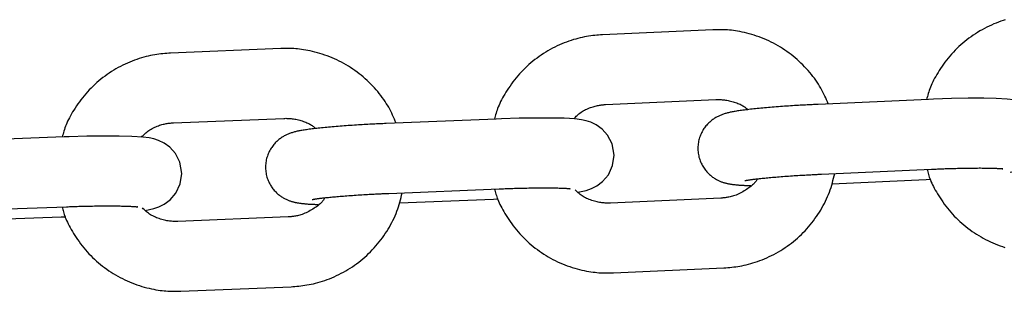
# Model space of a CAD drawing. Extents: x -7512 to 6172, y -1197 to 2325.
# Drawn here: x 3296 to 3380, y 987 to 1011 of the extents above; entities that cross this region are included whole.
import ezdxf

# ---------------------------------------------------------------- set-up
doc = ezdxf.new("R2010")
doc.units = 0

msp = doc.modelspace()

# ---------------------------------------------------------------- linework, layer by layer
at = {"color": 7, "linetype": 'Continuous'}
for p, q in [((3355.413, 1009.739), (3345.928, 1009.313)), ((3318.271, 1008.128), (3308.785, 1007.741)), ((3346.197, 1003.319), (3355.682, 1003.745)), ((3373.962, 1003.756), (3364.478, 1003.33)), ((3309.03, 1001.746), (3318.516, 1002.133)), ((3336.794, 1002.07), (3327.308, 1001.683)), ((3299.62, 1000.536), (3290.132, 1000.188)), ((3364.747, 997.336), (3374.231, 997.762)), ((3365.651, 996.519), (3373.753, 996.883)), ((3373.753, 996.883), (3374.152, 996.902)), ((3327.553, 995.688), (3337.039, 996.075)), ((3328.455, 994.865), (3336.561, 995.196)), ((3336.561, 995.196), (3336.958, 995.213)), ((3356.093, 995.28), (3346.608, 994.854)), ((3290.352, 994.192), (3299.84, 994.541)), ((3291.253, 993.363), (3299.362, 993.661)), ((3299.362, 993.661), (3299.758, 993.677)), ((3318.892, 993.667), (3309.406, 993.279)), ((3346.877, 988.86), (3356.362, 989.286)), ((3309.65, 987.284), (3319.137, 987.672))]:
    msp.add_line(p, q, dxfattribs=at)
for points in [[(3380.566, 1010.606), (3380.37, 1010.543), (3380.172, 1010.475), (3379.972, 1010.401), (3379.771, 1010.323), (3379.57, 1010.239), (3379.368, 1010.151), (3379.166, 1010.057), (3378.966, 1009.959), (3378.766, 1009.856), (3378.569, 1009.749), (3378.374, 1009.637), (3378.181, 1009.521), (3377.991, 1009.4), (3377.804, 1009.276), (3377.619, 1009.147), (3377.438, 1009.014), (3377.259, 1008.878), (3377.083, 1008.737), (3376.91, 1008.593), (3376.741, 1008.445), (3376.574, 1008.293), (3376.412, 1008.138), (3376.252, 1007.979), (3376.097, 1007.817), (3375.945, 1007.651), (3375.797, 1007.481), (3375.654, 1007.309), (3375.514, 1007.134), (3375.38, 1006.958), (3375.25, 1006.78), (3375.124, 1006.602), (3375.005, 1006.425), (3374.89, 1006.25), (3374.781, 1006.076), (3374.678, 1005.906), (3374.581, 1005.739), (3374.489, 1005.575), (3374.404, 1005.415), (3374.325, 1005.258), (3374.252, 1005.105), (3374.185, 1004.955), (3374.125, 1004.81), (3374.07, 1004.668), (3374.021, 1004.53), (3373.977, 1004.396), (3373.937, 1004.263), (3373.9, 1004.133), (3373.865, 1004.004), (3373.832, 1003.876), (3373.8, 1003.749)], [(3365.34, 1003.369), (3365.267, 1003.54), (3365.195, 1003.711), (3365.12, 1003.882), (3365.044, 1004.052), (3364.964, 1004.223), (3364.88, 1004.393), (3364.792, 1004.563), (3364.699, 1004.732), (3364.599, 1004.902), (3364.494, 1005.07), (3364.383, 1005.239), (3364.266, 1005.406), (3364.144, 1005.574), (3364.017, 1005.74), (3363.885, 1005.906), (3363.748, 1006.07), (3363.606, 1006.234), (3363.46, 1006.397), (3363.309, 1006.558), (3363.154, 1006.717), (3362.995, 1006.874), (3362.833, 1007.028), (3362.666, 1007.178), (3362.496, 1007.326), (3362.323, 1007.469), (3362.146, 1007.609), (3361.967, 1007.745), (3361.784, 1007.876), (3361.598, 1008.004), (3361.41, 1008.127), (3361.219, 1008.247), (3361.025, 1008.362), (3360.829, 1008.473), (3360.63, 1008.58), (3360.43, 1008.682), (3360.227, 1008.78), (3360.022, 1008.873), (3359.815, 1008.962), (3359.606, 1009.046), (3359.395, 1009.126), (3359.183, 1009.2), (3358.97, 1009.271), (3358.758, 1009.336), (3358.546, 1009.396), (3358.337, 1009.451), (3358.131, 1009.501), (3357.929, 1009.546), (3357.732, 1009.586), (3357.542, 1009.62), (3357.357, 1009.65), (3357.179, 1009.674), (3357.008, 1009.695), (3356.843, 1009.711), (3356.685, 1009.724), (3356.533, 1009.734), (3356.389, 1009.742), (3356.251, 1009.747), (3356.12, 1009.749), (3355.994, 1009.75), (3355.872, 1009.75), (3355.754, 1009.748), (3355.639, 1009.746), (3355.525, 1009.742), (3355.413, 1009.739)], [(3345.928, 1009.313), (3345.761, 1009.3), (3345.592, 1009.286), (3345.424, 1009.271), (3345.254, 1009.255), (3345.082, 1009.236), (3344.909, 1009.215), (3344.733, 1009.19), (3344.555, 1009.161), (3344.374, 1009.128), (3344.19, 1009.09), (3344.003, 1009.048), (3343.814, 1009.001), (3343.622, 1008.949), (3343.428, 1008.892), (3343.232, 1008.83), (3343.034, 1008.762), (3342.834, 1008.69), (3342.633, 1008.612), (3342.431, 1008.529), (3342.228, 1008.441), (3342.026, 1008.349), (3341.825, 1008.251), (3341.625, 1008.149), (3341.428, 1008.043), (3341.232, 1007.932), (3341.039, 1007.816), (3340.848, 1007.697), (3340.661, 1007.573), (3340.476, 1007.445), (3340.293, 1007.313), (3340.114, 1007.177), (3339.938, 1007.037), (3339.764, 1006.894), (3339.594, 1006.746), (3339.427, 1006.595), (3339.264, 1006.441), (3339.104, 1006.282), (3338.948, 1006.121), (3338.795, 1005.955), (3338.647, 1005.787), (3338.503, 1005.615), (3338.362, 1005.441), (3338.227, 1005.265), (3338.096, 1005.088), (3337.97, 1004.91), (3337.85, 1004.734), (3337.734, 1004.559), (3337.625, 1004.386), (3337.521, 1004.216), (3337.423, 1004.049), (3337.331, 1003.886), (3337.245, 1003.726), (3337.165, 1003.569), (3337.092, 1003.417), (3337.024, 1003.268), (3336.963, 1003.122), (3336.908, 1002.981), (3336.859, 1002.844), (3336.814, 1002.709), (3336.773, 1002.577), (3336.736, 1002.447), (3336.701, 1002.318), (3336.667, 1002.191), (3336.634, 1002.064)], [(3308.785, 1007.741), (3308.617, 1007.728), (3308.449, 1007.715), (3308.28, 1007.701), (3308.11, 1007.685), (3307.939, 1007.668), (3307.765, 1007.647), (3307.59, 1007.623), (3307.411, 1007.595), (3307.23, 1007.562), (3307.046, 1007.525), (3306.859, 1007.484), (3306.669, 1007.437), (3306.478, 1007.386), (3306.283, 1007.33), (3306.087, 1007.268), (3305.889, 1007.202), (3305.688, 1007.13), (3305.487, 1007.053), (3305.284, 1006.971), (3305.082, 1006.884), (3304.879, 1006.792), (3304.678, 1006.696), (3304.478, 1006.594), (3304.279, 1006.489), (3304.083, 1006.379), (3303.89, 1006.264), (3303.699, 1006.145), (3303.51, 1006.022), (3303.325, 1005.895), (3303.142, 1005.764), (3302.962, 1005.629), (3302.785, 1005.489), (3302.611, 1005.347), (3302.441, 1005.2), (3302.273, 1005.05), (3302.109, 1004.896), (3301.949, 1004.738), (3301.792, 1004.577), (3301.639, 1004.412), (3301.489, 1004.244), (3301.344, 1004.073), (3301.204, 1003.899), (3301.067, 1003.724), (3300.936, 1003.547), (3300.809, 1003.371), (3300.688, 1003.195), (3300.572, 1003.02), (3300.462, 1002.848), (3300.357, 1002.678), (3300.259, 1002.512), (3300.166, 1002.349), (3300.079, 1002.189), (3299.999, 1002.033), (3299.925, 1001.881), (3299.857, 1001.732), (3299.795, 1001.587), (3299.739, 1001.447), (3299.689, 1001.309), (3299.644, 1001.175), (3299.603, 1001.043), (3299.565, 1000.913), (3299.529, 1000.785), (3299.495, 1000.658), (3299.462, 1000.531)], [(3328.172, 1001.718), (3328.1, 1001.89), (3328.028, 1002.061), (3327.955, 1002.232), (3327.879, 1002.402), (3327.8, 1002.573), (3327.717, 1002.744), (3327.629, 1002.914), (3327.537, 1003.084), (3327.438, 1003.253), (3327.334, 1003.422), (3327.223, 1003.591), (3327.107, 1003.759), (3326.986, 1003.927), (3326.86, 1004.094), (3326.728, 1004.26), (3326.592, 1004.425), (3326.45, 1004.59), (3326.305, 1004.753), (3326.155, 1004.914), (3326.001, 1005.074), (3325.842, 1005.231), (3325.68, 1005.386), (3325.514, 1005.538), (3325.345, 1005.686), (3325.172, 1005.83), (3324.996, 1005.97), (3324.817, 1006.107), (3324.635, 1006.239), (3324.45, 1006.367), (3324.262, 1006.492), (3324.071, 1006.612), (3323.878, 1006.728), (3323.682, 1006.84), (3323.484, 1006.947), (3323.284, 1007.05), (3323.082, 1007.149), (3322.877, 1007.243), (3322.67, 1007.333), (3322.462, 1007.418), (3322.252, 1007.498), (3322.04, 1007.574), (3321.827, 1007.645), (3321.615, 1007.711), (3321.403, 1007.772), (3321.194, 1007.828), (3320.989, 1007.879), (3320.787, 1007.925), (3320.59, 1007.965), (3320.4, 1008), (3320.216, 1008.03), (3320.038, 1008.056), (3319.866, 1008.077), (3319.701, 1008.094), (3319.543, 1008.108), (3319.392, 1008.119), (3319.248, 1008.126), (3319.11, 1008.132), (3318.979, 1008.135), (3318.853, 1008.137), (3318.731, 1008.137), (3318.613, 1008.136), (3318.498, 1008.133), (3318.384, 1008.131), (3318.271, 1008.128)], [(3355.682, 1003.745), (3355.769, 1003.746), (3355.856, 1003.747), (3355.944, 1003.747), (3356.034, 1003.745), (3356.125, 1003.742), (3356.218, 1003.737), (3356.314, 1003.729), (3356.412, 1003.718), (3356.514, 1003.703), (3356.618, 1003.686), (3356.724, 1003.665), (3356.832, 1003.642), (3356.94, 1003.616), (3357.048, 1003.588), (3357.156, 1003.557), (3357.262, 1003.524), (3357.367, 1003.49), (3357.469, 1003.454), (3357.568, 1003.416), (3357.663, 1003.378), (3357.754, 1003.338), (3357.84, 1003.298), (3357.92, 1003.257), (3357.995, 1003.215), (3358.063, 1003.174), (3358.125, 1003.132), (3358.182, 1003.09), (3358.235, 1003.049), (3358.285, 1003.007), (3358.332, 1002.965), (3358.377, 1002.923), (3358.422, 1002.881)], [(3380.986, 997.502), (3381.717, 997.663), (3382.162, 997.817), (3382.616, 998.047), (3383.121, 998.428), (3383.614, 999.014), (3383.975, 999.8), (3384.099, 1000.711), (3383.92, 1001.685), (3383.539, 1002.414), (3383.063, 1002.941), (3382.56, 1003.3), (3382.092, 1003.521), (3381.678, 1003.649), (3381.272, 1003.73), (3380.722, 1003.794), (3379.785, 1003.846), (3378.708, 1003.865), (3377.375, 1003.86), (3375.926, 1003.829), (3374.399, 1003.775), (3373.962, 1003.756)], [(3343.449, 1002.086), (3343.521, 1002.16), (3343.594, 1002.233), (3343.667, 1002.306), (3343.743, 1002.378), (3343.821, 1002.449), (3343.903, 1002.518), (3343.988, 1002.585), (3344.077, 1002.65), (3344.171, 1002.713), (3344.27, 1002.772), (3344.371, 1002.829), (3344.476, 1002.883), (3344.582, 1002.933), (3344.688, 1002.981), (3344.795, 1003.025), (3344.902, 1003.065), (3345.006, 1003.101), (3345.109, 1003.134), (3345.21, 1003.164), (3345.307, 1003.19), (3345.402, 1003.213), (3345.492, 1003.233), (3345.579, 1003.25), (3345.662, 1003.265), (3345.739, 1003.277), (3345.813, 1003.287), (3345.882, 1003.295), (3345.949, 1003.302), (3346.013, 1003.307), (3346.076, 1003.312), (3346.137, 1003.316), (3346.197, 1003.319)], [(3364.478, 1003.33), (3364.345, 1003.324), (3364.213, 1003.318), (3364.079, 1003.312), (3363.944, 1003.305), (3363.808, 1003.298), (3363.669, 1003.292), (3363.527, 1003.284), (3363.382, 1003.277), (3363.233, 1003.269), (3363.081, 1003.26), (3362.925, 1003.251), (3362.767, 1003.242), (3362.605, 1003.233), (3362.44, 1003.223), (3362.272, 1003.212), (3362.102, 1003.201), (3361.929, 1003.19), (3361.754, 1003.178), (3361.578, 1003.166), (3361.402, 1003.153), (3361.225, 1003.141), (3361.048, 1003.127), (3360.872, 1003.114), (3360.698, 1003.101), (3360.526, 1003.087), (3360.356, 1003.073), (3360.188, 1003.059), (3360.023, 1003.045), (3359.86, 1003.03), (3359.7, 1003.016), (3359.542, 1003.001), (3359.387, 1002.986), (3359.234, 1002.971), (3359.085, 1002.956), (3358.938, 1002.941), (3358.794, 1002.925), (3358.654, 1002.909), (3358.516, 1002.894), (3358.382, 1002.878), (3358.251, 1002.862), (3358.123, 1002.846), (3358, 1002.829), (3357.879, 1002.813), (3357.763, 1002.797), (3357.651, 1002.78), (3357.544, 1002.764), (3357.441, 1002.748), (3357.342, 1002.732), (3357.249, 1002.716), (3357.16, 1002.7), (3357.075, 1002.684), (3356.993, 1002.668), (3356.914, 1002.651), (3356.837, 1002.634), (3356.761, 1002.617), (3356.687, 1002.598), (3356.614, 1002.579), (3356.542, 1002.558), (3356.47, 1002.537), (3356.399, 1002.515), (3356.328, 1002.491), (3356.259, 1002.467), (3356.19, 1002.442), (3356.123, 1002.415), (3356.056, 1002.388), (3355.99, 1002.36), (3355.924, 1002.33), (3355.859, 1002.299), (3355.795, 1002.266), (3355.73, 1002.231), (3355.665, 1002.195), (3355.6, 1002.156), (3355.535, 1002.115), (3355.47, 1002.071), (3355.404, 1002.025), (3355.338, 1001.977), (3355.272, 1001.925), (3355.207, 1001.871), (3355.142, 1001.814), (3355.077, 1001.754), (3355.013, 1001.692), (3354.949, 1001.625), (3354.886, 1001.556), (3354.825, 1001.484), (3354.765, 1001.409), (3354.706, 1001.331), (3354.649, 1001.249), (3354.594, 1001.165), (3354.541, 1001.077), (3354.491, 1000.987), (3354.443, 1000.893), (3354.398, 1000.797), (3354.355, 1000.698), (3354.316, 1000.597), (3354.28, 1000.493), (3354.248, 1000.386), (3354.219, 1000.278), (3354.194, 1000.167), (3354.173, 1000.055), (3354.156, 999.942), (3354.143, 999.827), (3354.134, 999.712), (3354.13, 999.597), (3354.13, 999.481), (3354.135, 999.366), (3354.144, 999.251), (3354.158, 999.137), (3354.176, 999.025), (3354.198, 998.913), (3354.224, 998.803), (3354.254, 998.696), (3354.287, 998.59), (3354.324, 998.487), (3354.365, 998.386), (3354.408, 998.288), (3354.454, 998.193), (3354.503, 998.101), (3354.554, 998.012), (3354.607, 997.926), (3354.662, 997.843), (3354.718, 997.764), (3354.775, 997.688), (3354.834, 997.615), (3354.894, 997.545), (3354.955, 997.479), (3355.016, 997.415), (3355.078, 997.354), (3355.141, 997.296), (3355.204, 997.241), (3355.268, 997.188), (3355.332, 997.138), (3355.396, 997.091), (3355.46, 997.046), (3355.524, 997.003), (3355.588, 996.963), (3355.651, 996.925), (3355.715, 996.889), (3355.778, 996.855), (3355.84, 996.823), (3355.902, 996.793), (3355.963, 996.765), (3356.024, 996.739), (3356.084, 996.714), (3356.143, 996.692), (3356.201, 996.67), (3356.259, 996.65), (3356.315, 996.632), (3356.372, 996.614), (3356.427, 996.598), (3356.482, 996.583), (3356.537, 996.569), (3356.592, 996.555), (3356.647, 996.543), (3356.701, 996.531), (3356.757, 996.519), (3356.812, 996.509), (3356.869, 996.499), (3356.927, 996.489), (3356.987, 996.48), (3357.049, 996.471), (3357.112, 996.462), (3357.178, 996.454), (3357.245, 996.446), (3357.313, 996.438), (3357.381, 996.431), (3357.451, 996.424), (3357.52, 996.418), (3357.59, 996.412), (3357.659, 996.406), (3357.728, 996.4), (3357.796, 996.395), (3357.864, 996.391), (3357.932, 996.387), (3358, 996.383), (3358.068, 996.38), (3358.136, 996.377), (3358.204, 996.374), (3358.272, 996.372), (3358.34, 996.37), (3358.408, 996.368), (3358.477, 996.367), (3358.545, 996.366), (3358.614, 996.365), (3358.682, 996.363)], [(3306.277, 1000.524), (3306.349, 1000.598), (3306.422, 1000.671), (3306.496, 1000.744), (3306.572, 1000.815), (3306.65, 1000.886), (3306.732, 1000.954), (3306.817, 1001.021), (3306.907, 1001.086), (3307.001, 1001.148), (3307.1, 1001.207), (3307.202, 1001.263), (3307.306, 1001.317), (3307.413, 1001.367), (3307.52, 1001.414), (3307.627, 1001.457), (3307.733, 1001.497), (3307.838, 1001.533), (3307.941, 1001.565), (3308.041, 1001.594), (3308.139, 1001.62), (3308.234, 1001.643), (3308.325, 1001.662), (3308.411, 1001.679), (3308.494, 1001.694), (3308.571, 1001.705), (3308.645, 1001.715), (3308.715, 1001.723), (3308.781, 1001.729), (3308.846, 1001.735), (3308.908, 1001.739), (3308.969, 1001.742), (3309.03, 1001.746)], [(3318.516, 1002.133), (3318.603, 1002.133), (3318.69, 1002.134), (3318.779, 1002.133), (3318.868, 1002.131), (3318.959, 1002.128), (3319.052, 1002.122), (3319.148, 1002.114), (3319.246, 1002.102), (3319.348, 1002.088), (3319.452, 1002.07), (3319.558, 1002.049), (3319.665, 1002.025), (3319.774, 1001.999), (3319.882, 1001.97), (3319.989, 1001.939), (3320.096, 1001.906), (3320.2, 1001.871), (3320.302, 1001.834), (3320.401, 1001.796), (3320.496, 1001.757), (3320.586, 1001.717), (3320.672, 1001.677), (3320.752, 1001.635), (3320.827, 1001.594), (3320.894, 1001.552), (3320.956, 1001.51), (3321.013, 1001.468), (3321.066, 1001.426), (3321.115, 1001.384), (3321.162, 1001.342), (3321.207, 1001.3), (3321.251, 1001.258)], [(3343.795, 995.786), (3344.525, 995.944), (3344.971, 996.096), (3345.426, 996.324), (3345.933, 996.702), (3346.428, 997.287), (3346.793, 998.071), (3346.921, 998.982), (3346.746, 999.957), (3346.368, 1000.687), (3345.894, 1001.217), (3345.393, 1001.578), (3344.925, 1001.8), (3344.511, 1001.931), (3344.106, 1002.013), (3343.555, 1002.08), (3342.617, 1002.135), (3341.539, 1002.16), (3340.206, 1002.159), (3338.755, 1002.134), (3337.228, 1002.087), (3336.794, 1002.07)], [(3327.308, 1001.683), (3327.176, 1001.678), (3327.043, 1001.672), (3326.91, 1001.666), (3326.775, 1001.66), (3326.638, 1001.654), (3326.499, 1001.648), (3326.357, 1001.641), (3326.212, 1001.634), (3326.063, 1001.627), (3325.911, 1001.619), (3325.756, 1001.611), (3325.597, 1001.602), (3325.435, 1001.593), (3325.27, 1001.584), (3325.102, 1001.574), (3324.932, 1001.564), (3324.759, 1001.553), (3324.584, 1001.542), (3324.408, 1001.53), (3324.231, 1001.519), (3324.054, 1001.507), (3323.878, 1001.494), (3323.702, 1001.482), (3323.528, 1001.469), (3323.356, 1001.456), (3323.186, 1001.442), (3323.018, 1001.429), (3322.853, 1001.415), (3322.69, 1001.402), (3322.529, 1001.388), (3322.371, 1001.374), (3322.216, 1001.359), (3322.064, 1001.345), (3321.914, 1001.33), (3321.767, 1001.316), (3321.623, 1001.301), (3321.483, 1001.286), (3321.345, 1001.271), (3321.211, 1001.255), (3321.08, 1001.24), (3320.952, 1001.224), (3320.828, 1001.208), (3320.708, 1001.192), (3320.592, 1001.176), (3320.48, 1001.16), (3320.373, 1001.144), (3320.27, 1001.129), (3320.172, 1001.113), (3320.078, 1001.098), (3319.989, 1001.082), (3319.904, 1001.067), (3319.822, 1001.051), (3319.743, 1001.035), (3319.666, 1001.018), (3319.591, 1001), (3319.517, 1000.982), (3319.444, 1000.963), (3319.371, 1000.943), (3319.299, 1000.922), (3319.228, 1000.9), (3319.158, 1000.877), (3319.088, 1000.853), (3319.02, 1000.828), (3318.952, 1000.802), (3318.885, 1000.775), (3318.819, 1000.747), (3318.754, 1000.718), (3318.688, 1000.687), (3318.624, 1000.654), (3318.559, 1000.62), (3318.494, 1000.583), (3318.429, 1000.545), (3318.363, 1000.504), (3318.298, 1000.461), (3318.232, 1000.415), (3318.166, 1000.367), (3318.1, 1000.316), (3318.034, 1000.262), (3317.969, 1000.205), (3317.904, 1000.146), (3317.839, 1000.083), (3317.775, 1000.017), (3317.712, 999.948), (3317.65, 999.876), (3317.59, 999.801), (3317.531, 999.723), (3317.474, 999.642), (3317.418, 999.558), (3317.365, 999.471), (3317.314, 999.38), (3317.266, 999.287), (3317.22, 999.191), (3317.177, 999.092), (3317.138, 998.991), (3317.101, 998.887), (3317.068, 998.781), (3317.039, 998.673), (3317.014, 998.562), (3316.992, 998.45), (3316.974, 998.337), (3316.961, 998.222), (3316.952, 998.107), (3316.947, 997.992), (3316.947, 997.876), (3316.951, 997.761), (3316.96, 997.646), (3316.973, 997.532), (3316.991, 997.419), (3317.012, 997.308), (3317.038, 997.198), (3317.067, 997.09), (3317.1, 996.984), (3317.137, 996.881), (3317.177, 996.78), (3317.22, 996.682), (3317.266, 996.587), (3317.314, 996.495), (3317.364, 996.405), (3317.417, 996.319), (3317.471, 996.236), (3317.527, 996.156), (3317.584, 996.08), (3317.643, 996.007), (3317.702, 995.937), (3317.763, 995.87), (3317.824, 995.806), (3317.886, 995.745), (3317.949, 995.687), (3318.012, 995.631), (3318.075, 995.578), (3318.139, 995.528), (3318.202, 995.48), (3318.266, 995.435), (3318.33, 995.392), (3318.394, 995.351), (3318.457, 995.313), (3318.521, 995.277), (3318.583, 995.243), (3318.646, 995.211), (3318.707, 995.18), (3318.769, 995.152), (3318.829, 995.126), (3318.889, 995.101), (3318.948, 995.078), (3319.006, 995.056), (3319.064, 995.036), (3319.12, 995.017), (3319.177, 994.999), (3319.232, 994.983), (3319.287, 994.967), (3319.342, 994.953), (3319.397, 994.939), (3319.452, 994.926), (3319.506, 994.914), (3319.562, 994.903), (3319.617, 994.892), (3319.674, 994.881), (3319.733, 994.871), (3319.792, 994.862), (3319.854, 994.853), (3319.918, 994.844), (3319.983, 994.835), (3320.05, 994.827), (3320.118, 994.819), (3320.187, 994.812), (3320.256, 994.804), (3320.326, 994.798), (3320.396, 994.791), (3320.465, 994.785), (3320.533, 994.779), (3320.602, 994.774), (3320.67, 994.769), (3320.737, 994.765), (3320.805, 994.761), (3320.873, 994.757), (3320.941, 994.754), (3321.009, 994.751), (3321.076, 994.749), (3321.144, 994.746), (3321.213, 994.745), (3321.281, 994.743), (3321.349, 994.741), (3321.417, 994.74), (3321.485, 994.738)], [(3306.597, 994.222), (3307.326, 994.376), (3307.773, 994.527), (3308.229, 994.754), (3308.737, 995.13), (3309.235, 995.712), (3309.603, 996.494), (3309.735, 997.404), (3309.565, 998.38), (3309.19, 999.112), (3308.718, 999.644), (3308.218, 1000.007), (3307.752, 1000.232), (3307.338, 1000.364), (3306.932, 1000.449), (3306.38, 1000.518), (3305.442, 1000.577), (3304.363, 1000.606), (3303.029, 1000.611), (3301.578, 1000.593), (3300.051, 1000.552), (3299.62, 1000.536)], [(3373.839, 997.745), (3373.866, 997.639), (3373.893, 997.532), (3373.922, 997.424), (3373.953, 997.314), (3373.988, 997.201), (3374.026, 997.085), (3374.07, 996.965), (3374.119, 996.839), (3374.174, 996.709), (3374.235, 996.572), (3374.303, 996.431), (3374.377, 996.284), (3374.458, 996.133), (3374.544, 995.976), (3374.637, 995.815), (3374.737, 995.649), (3374.842, 995.479), (3374.953, 995.306), (3375.07, 995.13), (3375.192, 994.952), (3375.32, 994.774), (3375.452, 994.596), (3375.59, 994.419), (3375.731, 994.245), (3375.877, 994.074), (3376.027, 993.906), (3376.181, 993.742), (3376.338, 993.581), (3376.5, 993.423), (3376.664, 993.27), (3376.833, 993.119), (3377.004, 992.973), (3377.178, 992.83), (3377.356, 992.692), (3377.536, 992.557), (3377.719, 992.426), (3377.905, 992.299), (3378.094, 992.176), (3378.285, 992.057), (3378.479, 991.943), (3378.676, 991.833), (3378.875, 991.727), (3379.076, 991.625), (3379.279, 991.528), (3379.484, 991.436), (3379.692, 991.348), (3379.901, 991.265), (3380.112, 991.186), (3380.325, 991.112), (3380.538, 991.043)], [(3374.231, 997.762), (3374.357, 997.768), (3374.482, 997.773), (3374.609, 997.778), (3374.737, 997.784), (3374.866, 997.789), (3374.998, 997.794), (3375.131, 997.8), (3375.268, 997.805), (3375.408, 997.81), (3375.55, 997.815), (3375.696, 997.819), (3375.844, 997.824), (3375.994, 997.829), (3376.147, 997.833), (3376.302, 997.837), (3376.459, 997.841), (3376.617, 997.845), (3376.777, 997.848), (3376.937, 997.851), (3377.097, 997.854), (3377.256, 997.857), (3377.415, 997.859), (3377.571, 997.862), (3377.725, 997.863), (3377.876, 997.865), (3378.024, 997.866), (3378.168, 997.866), (3378.309, 997.867), (3378.447, 997.867), (3378.58, 997.866), (3378.709, 997.865), (3378.833, 997.864), (3378.954, 997.863), (3379.069, 997.861), (3379.18, 997.859), (3379.285, 997.857), (3379.385, 997.855), (3379.48, 997.852), (3379.57, 997.849), (3379.653, 997.847), (3379.731, 997.844), (3379.803, 997.841), (3379.87, 997.838), (3379.932, 997.835), (3379.988, 997.832), (3380.04, 997.829), (3380.087, 997.826), (3380.13, 997.823), (3380.169, 997.82), (3380.204, 997.817), (3380.235, 997.814), (3380.262, 997.811), (3380.285, 997.808), (3380.304, 997.806), (3380.32, 997.804), (3380.332, 997.802), (3380.34, 997.801), (3380.345, 997.801), (3380.347, 997.801), (3380.347, 997.801), (3380.346, 997.802), (3380.342, 997.802), (3380.338, 997.803), (3380.334, 997.804)], [(3359.253, 996.937), (3359.224, 996.889), (3359.195, 996.84), (3359.164, 996.791), (3359.131, 996.741), (3359.094, 996.691), (3359.053, 996.638), (3359.007, 996.585), (3358.956, 996.529), (3358.898, 996.471), (3358.834, 996.412), (3358.763, 996.351), (3358.686, 996.288), (3358.603, 996.224), (3358.515, 996.159), (3358.42, 996.094), (3358.32, 996.027), (3358.215, 995.96), (3358.106, 995.894), (3357.993, 995.829), (3357.877, 995.765), (3357.761, 995.705), (3357.644, 995.648), (3357.528, 995.595), (3357.414, 995.547), (3357.303, 995.504), (3357.195, 995.467), (3357.091, 995.435), (3356.99, 995.407), (3356.894, 995.384), (3356.801, 995.364), (3356.713, 995.347), (3356.63, 995.333), (3356.552, 995.322), (3356.478, 995.312), (3356.408, 995.304), (3356.341, 995.298), (3356.277, 995.292), (3356.214, 995.288), (3356.153, 995.284), (3356.093, 995.28)], [(3356.362, 989.286), (3356.53, 989.299), (3356.698, 989.313), (3356.867, 989.328), (3357.037, 989.344), (3357.208, 989.363), (3357.381, 989.384), (3357.557, 989.409), (3357.735, 989.438), (3357.916, 989.471), (3358.1, 989.509), (3358.287, 989.551), (3358.476, 989.599), (3358.668, 989.651), (3358.862, 989.708), (3359.058, 989.77), (3359.256, 989.837), (3359.456, 989.91), (3359.657, 989.987), (3359.859, 990.07), (3360.062, 990.158), (3360.264, 990.251), (3360.465, 990.348), (3360.665, 990.45), (3360.863, 990.557), (3361.058, 990.668), (3361.251, 990.783), (3361.442, 990.903), (3361.63, 991.027), (3361.815, 991.154), (3361.997, 991.286), (3362.176, 991.422), (3362.352, 991.562), (3362.526, 991.706), (3362.696, 991.853), (3362.862, 992.004), (3363.026, 992.159), (3363.186, 992.317), (3363.342, 992.479), (3363.494, 992.644), (3363.643, 992.812), (3363.788, 992.984), (3363.929, 993.159), (3364.066, 993.336), (3364.199, 993.517), (3364.328, 993.699), (3364.452, 993.883), (3364.573, 994.07), (3364.689, 994.257), (3364.8, 994.446), (3364.907, 994.637), (3365.01, 994.828), (3365.107, 995.021), (3365.199, 995.214), (3365.286, 995.409), (3365.367, 995.604), (3365.443, 995.801), (3365.513, 995.997), (3365.577, 996.195), (3365.637, 996.393), (3365.693, 996.591), (3365.746, 996.79), (3365.797, 996.989), (3365.846, 997.189), (3365.895, 997.388)], [(3358.161, 996.781), (3358.158, 996.78), (3358.156, 996.779), (3358.154, 996.779), (3358.153, 996.779), (3358.154, 996.779), (3358.157, 996.779), (3358.162, 996.78), (3358.169, 996.782), (3358.18, 996.784), (3358.193, 996.787), (3358.209, 996.79), (3358.229, 996.794), (3358.252, 996.799), (3358.278, 996.804), (3358.307, 996.809), (3358.34, 996.815), (3358.376, 996.821), (3358.416, 996.828), (3358.46, 996.835), (3358.507, 996.842), (3358.559, 996.85), (3358.615, 996.858), (3358.676, 996.866), (3358.741, 996.875), (3358.811, 996.884), (3358.886, 996.894), (3358.965, 996.904), (3359.049, 996.915), (3359.138, 996.925), (3359.231, 996.936), (3359.329, 996.948), (3359.431, 996.959), (3359.538, 996.97), (3359.649, 996.982), (3359.764, 996.994), (3359.883, 997.006), (3360.007, 997.018), (3360.134, 997.03), (3360.266, 997.042), (3360.401, 997.055), (3360.54, 997.067), (3360.682, 997.079), (3360.828, 997.091), (3360.977, 997.104), (3361.129, 997.116), (3361.284, 997.128), (3361.442, 997.14), (3361.601, 997.152), (3361.763, 997.164), (3361.926, 997.175), (3362.09, 997.187), (3362.254, 997.198), (3362.416, 997.209), (3362.577, 997.219), (3362.735, 997.229), (3362.889, 997.239), (3363.04, 997.248), (3363.186, 997.256), (3363.327, 997.265), (3363.463, 997.272), (3363.595, 997.28), (3363.721, 997.286), (3363.843, 997.293), (3363.959, 997.299), (3364.069, 997.304), (3364.175, 997.31), (3364.277, 997.314), (3364.375, 997.319), (3364.47, 997.324), (3364.564, 997.328), (3364.656, 997.332), (3364.747, 997.336)], [(3336.649, 996.059), (3336.675, 995.953), (3336.701, 995.846), (3336.73, 995.738), (3336.761, 995.628), (3336.795, 995.515), (3336.833, 995.398), (3336.876, 995.278), (3336.924, 995.152), (3336.979, 995.021), (3337.04, 994.885), (3337.107, 994.743), (3337.181, 994.596), (3337.261, 994.444), (3337.347, 994.287), (3337.439, 994.126), (3337.538, 993.959), (3337.642, 993.789), (3337.753, 993.615), (3337.869, 993.438), (3337.991, 993.26), (3338.117, 993.081), (3338.249, 992.903), (3338.386, 992.725), (3338.527, 992.551), (3338.672, 992.379), (3338.821, 992.211), (3338.974, 992.046), (3339.131, 991.884), (3339.292, 991.726), (3339.456, 991.572), (3339.623, 991.421), (3339.794, 991.274), (3339.968, 991.13), (3340.145, 990.991), (3340.324, 990.855), (3340.507, 990.723), (3340.692, 990.596), (3340.881, 990.472), (3341.072, 990.353), (3341.265, 990.237), (3341.461, 990.126), (3341.659, 990.02), (3341.86, 989.917), (3342.063, 989.82), (3342.268, 989.726), (3342.475, 989.638), (3342.684, 989.553), (3342.895, 989.474), (3343.107, 989.399), (3343.32, 989.329), (3343.533, 989.264), (3343.744, 989.203), (3343.953, 989.148), (3344.159, 989.098), (3344.361, 989.053), (3344.558, 989.013), (3344.748, 988.979), (3344.933, 988.95), (3345.111, 988.925), (3345.282, 988.905), (3345.447, 988.888), (3345.605, 988.875), (3345.757, 988.865), (3345.901, 988.858), (3346.039, 988.853), (3346.17, 988.85), (3346.296, 988.849), (3346.418, 988.85), (3346.536, 988.851), (3346.651, 988.854), (3346.765, 988.857), (3346.877, 988.86)], [(3337.039, 996.075), (3337.164, 996.08), (3337.29, 996.085), (3337.417, 996.09), (3337.545, 996.095), (3337.674, 996.099), (3337.805, 996.104), (3337.939, 996.109), (3338.076, 996.113), (3338.216, 996.118), (3338.358, 996.122), (3338.504, 996.126), (3338.652, 996.13), (3338.802, 996.134), (3338.955, 996.138), (3339.11, 996.141), (3339.267, 996.145), (3339.425, 996.148), (3339.585, 996.151), (3339.745, 996.153), (3339.905, 996.156), (3340.065, 996.158), (3340.223, 996.159), (3340.379, 996.161), (3340.533, 996.162), (3340.684, 996.162), (3340.832, 996.163), (3340.977, 996.163), (3341.118, 996.163), (3341.255, 996.162), (3341.388, 996.161), (3341.517, 996.16), (3341.642, 996.158), (3341.762, 996.156), (3341.877, 996.154), (3341.988, 996.152), (3342.093, 996.149), (3342.194, 996.146), (3342.289, 996.143), (3342.378, 996.14), (3342.462, 996.137), (3342.539, 996.134), (3342.612, 996.131), (3342.678, 996.127), (3342.74, 996.124), (3342.797, 996.121), (3342.848, 996.118), (3342.896, 996.114), (3342.939, 996.111), (3342.978, 996.108), (3343.012, 996.104), (3343.043, 996.101), (3343.07, 996.098), (3343.093, 996.096), (3343.113, 996.093), (3343.128, 996.091), (3343.14, 996.09), (3343.148, 996.089), (3343.153, 996.088), (3343.156, 996.088), (3343.156, 996.088), (3343.154, 996.089), (3343.151, 996.09), (3343.147, 996.09), (3343.142, 996.091)], [(3346.608, 994.854), (3346.521, 994.853), (3346.434, 994.853), (3346.346, 994.853), (3346.256, 994.854), (3346.165, 994.858), (3346.072, 994.863), (3345.976, 994.87), (3345.877, 994.881), (3345.775, 994.895), (3345.67, 994.912), (3345.563, 994.932), (3345.454, 994.956), (3345.343, 994.983), (3345.23, 995.013), (3345.118, 995.046), (3345.005, 995.083), (3344.892, 995.123), (3344.78, 995.166), (3344.67, 995.212), (3344.562, 995.26), (3344.457, 995.312), (3344.356, 995.366), (3344.258, 995.422), (3344.166, 995.48), (3344.078, 995.541), (3343.996, 995.603), (3343.917, 995.667), (3343.842, 995.732), (3343.77, 995.798), (3343.7, 995.865), (3343.631, 995.933), (3343.562, 996.001)], [(3322.059, 995.311), (3322.031, 995.263), (3322.001, 995.215), (3321.97, 995.166), (3321.936, 995.116), (3321.899, 995.065), (3321.858, 995.013), (3321.812, 994.959), (3321.761, 994.904), (3321.702, 994.846), (3321.638, 994.787), (3321.567, 994.726), (3321.49, 994.664), (3321.407, 994.6), (3321.318, 994.536), (3321.223, 994.47), (3321.123, 994.404), (3321.017, 994.338), (3320.907, 994.272), (3320.794, 994.207), (3320.679, 994.144), (3320.562, 994.084), (3320.445, 994.027), (3320.329, 993.975), (3320.215, 993.927), (3320.104, 993.886), (3319.995, 993.849), (3319.891, 993.817), (3319.79, 993.79), (3319.693, 993.767), (3319.601, 993.747), (3319.513, 993.731), (3319.43, 993.717), (3319.351, 993.706), (3319.278, 993.697), (3319.208, 993.689), (3319.141, 993.683), (3319.076, 993.678), (3319.014, 993.674), (3318.953, 993.67), (3318.892, 993.667)], [(3319.137, 987.672), (3319.304, 987.684), (3319.473, 987.697), (3319.642, 987.711), (3319.812, 987.727), (3319.983, 987.745), (3320.157, 987.766), (3320.332, 987.79), (3320.511, 987.818), (3320.692, 987.85), (3320.876, 987.887), (3321.063, 987.929), (3321.252, 987.975), (3321.444, 988.026), (3321.639, 988.083), (3321.835, 988.144), (3322.033, 988.21), (3322.234, 988.282), (3322.435, 988.359), (3322.637, 988.441), (3322.84, 988.528), (3323.042, 988.62), (3323.244, 988.717), (3323.444, 988.818), (3323.643, 988.924), (3323.839, 989.034), (3324.032, 989.148), (3324.223, 989.267), (3324.411, 989.39), (3324.597, 989.517), (3324.78, 989.648), (3324.96, 989.784), (3325.137, 989.923), (3325.31, 990.066), (3325.481, 990.212), (3325.648, 990.363), (3325.812, 990.517), (3325.973, 990.674), (3326.13, 990.835), (3326.283, 991), (3326.432, 991.168), (3326.578, 991.339), (3326.72, 991.513), (3326.857, 991.69), (3326.991, 991.87), (3327.12, 992.052), (3327.246, 992.235), (3327.367, 992.421), (3327.484, 992.608), (3327.596, 992.797), (3327.704, 992.987), (3327.807, 993.178), (3327.906, 993.37), (3327.999, 993.564), (3328.086, 993.758), (3328.168, 993.953), (3328.245, 994.149), (3328.315, 994.346), (3328.38, 994.543), (3328.441, 994.741), (3328.498, 994.939), (3328.552, 995.138), (3328.603, 995.337), (3328.653, 995.536), (3328.703, 995.735)], [(3320.968, 995.159), (3320.965, 995.159), (3320.963, 995.158), (3320.961, 995.157), (3320.961, 995.157), (3320.962, 995.157), (3320.964, 995.158), (3320.969, 995.159), (3320.977, 995.16), (3320.987, 995.163), (3321.001, 995.165), (3321.017, 995.169), (3321.037, 995.173), (3321.06, 995.177), (3321.086, 995.182), (3321.116, 995.187), (3321.149, 995.193), (3321.185, 995.199), (3321.225, 995.206), (3321.269, 995.212), (3321.317, 995.219), (3321.369, 995.227), (3321.426, 995.235), (3321.487, 995.243), (3321.552, 995.252), (3321.622, 995.261), (3321.697, 995.27), (3321.777, 995.28), (3321.862, 995.29), (3321.951, 995.301), (3322.044, 995.311), (3322.142, 995.322), (3322.245, 995.333), (3322.352, 995.344), (3322.463, 995.355), (3322.578, 995.367), (3322.698, 995.378), (3322.822, 995.39), (3322.95, 995.401), (3323.081, 995.413), (3323.217, 995.425), (3323.356, 995.437), (3323.499, 995.448), (3323.645, 995.46), (3323.794, 995.472), (3323.947, 995.483), (3324.102, 995.495), (3324.259, 995.506), (3324.419, 995.517), (3324.581, 995.529), (3324.745, 995.54), (3324.908, 995.55), (3325.072, 995.561), (3325.235, 995.571), (3325.395, 995.581), (3325.553, 995.59), (3325.708, 995.599), (3325.858, 995.607), (3326.003, 995.615), (3326.144, 995.623), (3326.28, 995.63), (3326.411, 995.637), (3326.537, 995.643), (3326.658, 995.649), (3326.773, 995.654), (3326.883, 995.659), (3326.988, 995.664), (3327.088, 995.668), (3327.185, 995.673), (3327.28, 995.677), (3327.372, 995.681), (3327.463, 995.684), (3327.553, 995.688)], [(3299.451, 994.526), (3299.477, 994.42), (3299.503, 994.313), (3299.531, 994.205), (3299.562, 994.094), (3299.595, 993.981), (3299.633, 993.864), (3299.675, 993.743), (3299.723, 993.617), (3299.777, 993.486), (3299.838, 993.349), (3299.904, 993.207), (3299.977, 993.06), (3300.057, 992.908), (3300.142, 992.75), (3300.234, 992.588), (3300.332, 992.422), (3300.435, 992.251), (3300.545, 992.076), (3300.661, 991.899), (3300.782, 991.72), (3300.908, 991.541), (3301.039, 991.362), (3301.175, 991.184), (3301.315, 991.009), (3301.459, 990.837), (3301.608, 990.668), (3301.76, 990.502), (3301.916, 990.34), (3302.076, 990.181), (3302.24, 990.026), (3302.407, 989.875), (3302.577, 989.727), (3302.75, 989.583), (3302.926, 989.442), (3303.106, 989.306), (3303.288, 989.173), (3303.473, 989.045), (3303.66, 988.921), (3303.851, 988.8), (3304.044, 988.684), (3304.239, 988.573), (3304.437, 988.465), (3304.637, 988.362), (3304.84, 988.263), (3305.045, 988.169), (3305.251, 988.08), (3305.46, 987.995), (3305.67, 987.914), (3305.882, 987.838), (3306.095, 987.767), (3306.307, 987.701), (3306.518, 987.64), (3306.727, 987.584), (3306.933, 987.533), (3307.135, 987.487), (3307.331, 987.447), (3307.522, 987.412), (3307.706, 987.382), (3307.884, 987.356), (3308.056, 987.335), (3308.22, 987.318), (3308.379, 987.304), (3308.53, 987.294), (3308.674, 987.286), (3308.812, 987.28), (3308.943, 987.277), (3309.069, 987.276), (3309.191, 987.276), (3309.309, 987.277), (3309.424, 987.279), (3309.538, 987.281), (3309.65, 987.284)], [(3299.84, 994.541), (3299.965, 994.545), (3300.091, 994.549), (3300.218, 994.554), (3300.346, 994.558), (3300.475, 994.562), (3300.606, 994.566), (3300.74, 994.57), (3300.877, 994.574), (3301.017, 994.578), (3301.159, 994.582), (3301.305, 994.585), (3301.453, 994.589), (3301.603, 994.592), (3301.756, 994.595), (3301.911, 994.598), (3302.068, 994.601), (3302.226, 994.603), (3302.386, 994.605), (3302.546, 994.607), (3302.706, 994.609), (3302.866, 994.61), (3303.024, 994.611), (3303.18, 994.612), (3303.334, 994.613), (3303.486, 994.613), (3303.633, 994.612), (3303.778, 994.612), (3303.919, 994.611), (3304.056, 994.61), (3304.189, 994.608), (3304.318, 994.606), (3304.443, 994.604), (3304.563, 994.602), (3304.679, 994.599), (3304.789, 994.596), (3304.895, 994.593), (3304.995, 994.59), (3305.09, 994.586), (3305.179, 994.583), (3305.263, 994.58), (3305.341, 994.576), (3305.413, 994.573), (3305.48, 994.569), (3305.541, 994.566), (3305.598, 994.562), (3305.65, 994.559), (3305.697, 994.555), (3305.74, 994.552), (3305.779, 994.548), (3305.814, 994.545), (3305.845, 994.542), (3305.872, 994.538), (3305.895, 994.536), (3305.914, 994.533), (3305.93, 994.531), (3305.941, 994.53), (3305.95, 994.529), (3305.955, 994.528), (3305.957, 994.528), (3305.957, 994.528), (3305.955, 994.529), (3305.952, 994.529), (3305.948, 994.53), (3305.943, 994.531)], [(3309.406, 993.279), (3309.319, 993.279), (3309.232, 993.279), (3309.143, 993.279), (3309.054, 993.281), (3308.963, 993.284), (3308.87, 993.29), (3308.774, 993.298), (3308.675, 993.309), (3308.573, 993.323), (3308.468, 993.341), (3308.361, 993.362), (3308.252, 993.386), (3308.141, 993.413), (3308.029, 993.444), (3307.916, 993.478), (3307.803, 993.515), (3307.691, 993.555), (3307.579, 993.598), (3307.469, 993.645), (3307.362, 993.694), (3307.257, 993.746), (3307.155, 993.8), (3307.058, 993.857), (3306.966, 993.915), (3306.879, 993.976), (3306.796, 994.039), (3306.718, 994.103), (3306.643, 994.169), (3306.571, 994.235), (3306.501, 994.302), (3306.433, 994.37), (3306.365, 994.438)]]:
    msp.add_lwpolyline(points, dxfattribs=at)

doc.saveas('drawing.dxf')
